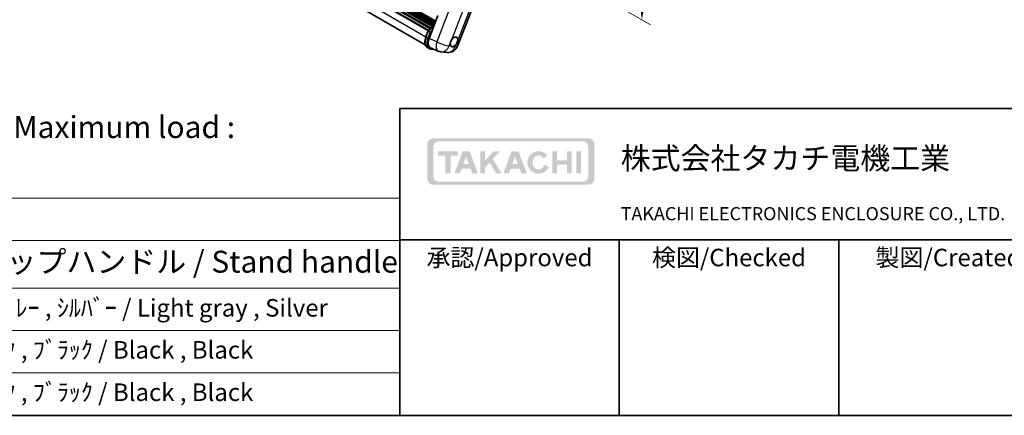
# Model space of a CAD drawing. Units: millimetres. Extents: x 87 to 13842, y 48 to 1875.
# Drawn here: x 1087 to 1760, y 48 to 319 of the extents above; entities that cross this region are included whole.
import ezdxf
from ezdxf.enums import TextEntityAlignment as Align

# ---------------------------------------------------------------- set-up
doc = ezdxf.new("R2010")
doc.units = ezdxf.units.MM
doc.header["$LTSCALE"] = 6
doc.layers.get('Defpoints').update_dxf_attribs({"lineweight": 25})
for name, color, linetype, lineweight in [('Border (ISO)', 7, 'Continuous', 35), ('Dimension (ISO)', 7, 'Continuous', 18), ('Dimension (ISO) @ 1', 7, 'Continuous', 18), ('Hatch (ISO)', 1, 'Continuous', 18), ('Symbol (ISO)', 7, 'Continuous', 18), ('Title (ISO)', 7, 'Continuous', 35), ('Visible (ISO)', 7, 'Continuous', 35), ('Visible Narrow (ISO)', 7, 'Continuous', 25)]:
    doc.layers.add(name, color=color, linetype=linetype, lineweight=lineweight)
doc.styles.add('Note Text (TK)', font='txt')
doc.styles.add('Note Text (TK2)', font='txt')
doc.styles.add('文字スタイル67', font='arial.ttf')
doc.dimstyles.new('Default - Method 1b (TK)', dxfattribs={"dimscale": 6, "dimtxt": 2.5, "dimasz": 2.5, "dimexe": 1, "dimexo": 1.499999999999999, "dimgap": 1, "dimtad": 1, "dimtoh": 1, "dimrnd": 1e-08, "dimdsep": 46, "dimtxsty": 'Note Text (TK)', "dimcen": 0.09, "dimdle": 5, "dimclrd": 100, "dimclre": 100, "dimclrt": 7, "dimadec": 1, "dimazin": 1, "dimtfac": 1, "dimtmove": 0, "dimatfit": 3, "dimfxl": 1, "dimtolj": 1, "dimlwd": -1, "dimlwe": -1, "dimarcsym": 0})

# ---------------------------------------------------------------- blocks, each defined once
blk = doc.blocks.new('図面枠 tk図枠')
at = {"layer": 'Border (ISO)'}
blk.add_line((14.50000000000001, 8.000000000000007), (405.4999999999999, 8.000000000000007), dxfattribs=at)
blk = doc.blocks.new('表題欄 tk表題欄')
at = {"layer": 'Hatch (ISO)'}
h = blk.add_hatch(color=256, dxfattribs=at)
edge = h.paths.add_edge_path(flags=0)
edge.add_arc((95.57537688673352, 236.2990653650367), 0.5958259999999996, 269.9999999999897, 360)
edge.add_line((96.17120288673351, 236.2990653650368), (96.17120288673348, 239.7107813650365))
edge.add_arc((95.5753768867335, 239.7107813650366), 0.5958259999999996, 0, 90.0000000000068)
edge.add_line((95.57537688673342, 240.3066073650366), (79.13710888673356, 240.3066073650366))
edge.add_arc((79.13710888673353, 239.7107813650366), 0.5958259999999996, 89.99999999999744, 180)
edge.add_line((78.54128288673353, 239.7107813650365), (78.54128288673331, 236.2990653650368))
edge.add_arc((79.13710888673332, 236.2990653650365), 0.5958259999999996, 180, 270.0000000000231)
edge.add_line((79.13710888673356, 235.7032393650365), (95.57537688673342, 235.7032393650367))
edge = h.paths.add_edge_path()
edge.add_line((77.83935088673357, 239.9556413650366), (77.83935088673357, 236.0542053650368))
edge.add_arc((78.54128288673346, 236.0542053650367), 0.7019319999998935, 180, 270.0000000000087)
edge.add_line((78.54128288673357, 235.3522733650368), (96.17120288673352, 235.3522733650368))
edge.add_arc((96.17120288673351, 236.0542053650367), 0.7019319999998921, 270, 360)
edge.add_line((96.8731348867334, 236.0542053650368), (96.87313488673352, 239.9556413650366))
edge.add_arc((96.1712028867336, 239.9556413650367), 0.7019319999998921, 0, 90.00000000000873)
edge.add_line((96.17120288673348, 240.6575733650367), (78.54128288673357, 240.6575733650366))
edge.add_arc((78.54128288673357, 239.9556413650366), 0.7019319999999984, 90, 180)
for points in [[(79.07181288673355, 239.1476033650369), (79.07181288673355, 238.6578833650367), (79.92066088673353, 238.6578833650367), (79.92066088673353, 236.6581933650368), (80.50832488673353, 236.6581933650368), (80.50832488673353, 238.6578833650367), (81.35717288673355, 238.6578833650367), (81.35717288673355, 239.1476033650369)], [(85.68407849525303, 236.6581933650368), (84.9434673993943, 237.8918698287545), (84.41792288673358, 237.3246628822781), (84.41792288673358, 236.6581933650368), (83.89555488673355, 236.6581933650368), (83.89555488673355, 239.1476033650369), (84.41792288673358, 239.1476033650369), (84.41792288673358, 238.0993979968839), (85.38913556809511, 239.1476033650369), (86.10696490847272, 239.1476033650369), (85.31925422435492, 238.2974470774499), (86.30334488673353, 236.6581933650368)], [(92.09142939614459, 239.1476033650369), (92.09142939614459, 236.6581933650368), (92.60971639614465, 236.6581933650368), (92.60971639614465, 237.6580383650368), (93.76872039614462, 237.6580383650368), (93.76872039614462, 236.6581933650368), (94.28700739614459, 236.6581933650368), (94.28700739614459, 239.1476033650369), (93.76872039614462, 239.1476033650369), (93.76872039614462, 238.1477583650367), (92.60971639614465, 238.1477583650367), (92.60971639614465, 239.1476033650369)], [(94.84202339614467, 239.1476033650369), (94.84202339614467, 236.6581933650368), (95.36439139614473, 236.6581933650368), (95.36439139614473, 239.1476033650369)]]:
    blk.add_hatch(color=256, dxfattribs=at).paths.add_polyline_path(points)
h = blk.add_hatch(color=256, dxfattribs=at)
h.paths.add_polyline_path([(82.59020695886475, 237.7110913650368), (81.95242681460243, 237.7110913650368), (82.27131688673356, 238.5794973650367)], flags=0)
h.paths.add_polyline_path([(82.77903014574996, 237.1968853650368), (81.76360362771717, 237.1968853650368), (81.56578886050404, 236.6581933650368), (80.94907288673355, 236.6581933650368), (81.86321688673357, 239.1476033650369), (82.67941688673353, 239.1476033650369), (83.59356088673351, 236.6581933650368), (82.97684491296302, 236.6581933650368)])
h = blk.add_hatch(color=256, dxfattribs=at)
h.paths.add_polyline_path([(87.52707281460246, 237.7110913650368), (88.16485295886469, 237.7110913650368), (87.84596288673359, 238.5794973650367)], flags=0)
h.paths.add_polyline_path([(87.14043486050403, 236.6581933650368), (87.3382496277172, 237.1968853650368), (88.35367614574989, 237.1968853650368), (88.551490912963, 236.6581933650368), (89.16820688673343, 236.6581933650368), (88.25406288673352, 239.1476033650369), (87.43786288673356, 239.1476033650369), (86.52371888673358, 236.6581933650368)])
h = blk.add_hatch(color=256, dxfattribs=at)
edge = h.paths.add_edge_path()
edge.add_arc((90.52309888673334, 237.9028983650369), 1.273272000000011, 38.55054079078439, 336.5820184016556)
edge.add_line((91.69149139614446, 237.3968543650369), (91.17255542714857, 237.6216113977801))
edge.add_ellipse((90.52309888673352, 237.9028983650369), major_axis=(0, -0.7998759999999119), ratio=0.8673469387756529, start_angle=128.5505407907963, end_angle=426.582018401653, ccw=False)
edge.add_line((91.09381514418376, 238.3576891122095), (91.51887237036831, 238.6964075050431))
at = {"layer": 'Title (ISO)'}
for p, q in [((74.70882392282105, 244.052739026017), (255.7088239228211, 244.052739026017)), ((74.70882392282105, 209.052739026017), (74.70882392282105, 244.052739026017)), ((74.70882392282105, 229.052739026017), (230.7088239228211, 229.052739026017)), ((99.70882392282108, 229.052739026017), (99.70882392282108, 209.052739026017)), ((124.708823922821, 229.052739026017), (124.708823922821, 209.052739026017)), ((255.7088239228211, 209.052739026017), (74.70882392282105, 209.052739026017))]:
    blk.add_line(p, q, dxfattribs=at)
at = {"layer": 'Title (ISO)', "color": 7, "attachment_point": 4, "line_spacing_factor": 1.5, "style": 'Note Text (TK)'}
for s, insert, char_height in [('株式会社タカチ電機工業', (99.87313488673345, 238.052739026017), 2.5), ('\\fArial|b0|i0;\\H1.4986;TAKACHI ELECTRONICS ENCLOSURE CO., LTD.', (99.87313488673342, 232.052739026017), 1.49859994649887)]:
    blk.add_mtext(s, dxfattribs=dict(at, insert=insert, char_height=char_height))
at = {"layer": 'Title (ISO)', "color": 1, "char_height": 2.000000029802322, "attachment_point": 5, "line_spacing_factor": 1.5, "style": 'Note Text (TK)'}
for s, insert in [('\\fＭＳ Ｐゴシック|b0|i0;\\H2.0000;承認/Approved', (87.20882392282108, 227.052739026017)), ('\\fＭＳ Ｐゴシック|b0|i0;\\H2.0000;検図/Checked', (112.208823922821, 227.052739026017)), ('\\fＭＳ Ｐゴシック|b0|i0;\\H2.0000;製図/Created', (137.2088239228211, 227.052739026017))]:
    blk.add_mtext(s, dxfattribs=dict(at, insert=insert))
at = {"layer": 'Title (ISO)', "color": 7}
for tag, p, height, style in [('<品名>_001', (157.4247330094969, 235.4760344384413), 2.5, 'Note Text (TK)'), ('<Title>_001', (157.2777188673935, 230.5513747487906), 2.000000029802322, '文字スタイル67'), ('<ページ_No.>_001', (238.0980284456275, 213.302739026017), 2.5, 'Note Text (TK)'), ('<総ページ数>_001', (246.7997329866371, 213.302739026017), 2.5, 'Note Text (TK)'), ('作成日_001', (175.6179145609817, 211.2601253517655), 2.5, 'Note Text (TK)')]:
    blk.add_attdef(tag, p, '', height=height, dxfattribs=dict(at, style=style))
at = {"layer": 'Title (ISO)', "color": 7, "style": 'Note Text (TK)'}
for tag, p in [('<尺度>', (243.2088239228211, 223.5527390260171)), ('<承認>', (87.20882392282108, 217.052739026017))]:
    blk.add_attdef(tag, text='', height=2.5, dxfattribs=at).set_placement(p, align=Align.MIDDLE_CENTER)
blk = doc.blocks.new('テーブル1')
at = {"layer": 'Symbol (ISO)'}
for p, q in [((14.50000000000001, 32.76011696934701), (224.5, 32.76011696934701)), ((224.5, 32.76011696934701), (224.5, 27.93918116241695)), ((14.50000000000001, 27.93918116241695), (224.5, 27.93918116241695)), ((224.5, 27.93918116241695), (224.5, 22.49824535548687)), ((14.50000000000001, 22.49824535548687), (224.5, 22.49824535548687)), ((224.5, 22.49824535548687), (224.5, 8.000000000000005)), ((14.50000000000001, 17.66549690365792), (224.5, 17.66549690365792)), ((14.50000000000001, 12.83274845182896), (224.5, 12.83274845182896)), ((14.50000000000001, 8.000000000000005), (224.5, 8.000000000000005))]:
    blk.add_line(p, q, dxfattribs=at)
at = {"layer": 'Symbol (ISO)', "color": 7, "attachment_point": 7}
for s, insert, char_height, style in [('ステップハンドル / Stand handle', (172.8968435187319, 23.49356702864171), 2.5, 'Note Text (TK)'), ('  ﾗｲﾄｸﾞﾚｰ , ｼﾙﾊﾞｰ / Light gray , Silver', (172.7, 18.63742673397064), 2.000000029802322, 'Note Text (TK2)'), ('  ﾌﾞﾗｯｸ , ﾌﾞﾗｯｸ / Black , Black', (172.7, 13.84561395123601), 2.000000029802322, 'Note Text (TK2)'), ('  ﾌﾞﾗｯｸ , ﾌﾞﾗｯｸ / Black , Black', (172.7, 9.012865499407056), 2.000000029802322, 'Note Text (TK2)')]:
    blk.add_mtext(s, dxfattribs=dict(at, insert=insert, char_height=char_height, style=style))
blk = doc.blocks.new('*D295')
at = {"layer": 'Defpoints', "color": 0}
for p in [(1403.924981901593, 506.4751965053537), (1397.665009736867, 385.055641130675), (1512.519354052452, 318.7444545224739)]:
    blk.add_point(p, dxfattribs=at)
at = {"layer": 'Dimension (ISO)', "color": 100}
for p, q in [((1412.854592238456, 501.3196835736073), (1520.186713324603, 439.3514545718273)), ((1514.1230904835, 434.78922705096), (1512.629903335647, 326.7436906645055)), ((1406.59462007373, 379.9001281989286), (1518.472427610361, 315.3074459013097))]:
    blk.add_line(p, q, dxfattribs=at)
for points in [[(1512.789884459827, 434.8076519314924), (1515.456296507172, 434.7708021704275), (1514.233639766694, 442.7884631929916)], [(1511.296697311975, 326.7621155450379), (1513.963109359319, 326.725265783973), (1512.519354052452, 318.7444545224739)]]:
    blk.add_solid(points, dxfattribs=at)
at = {"layer": 'Dimension (ISO)', "color": 7, "insert": (1499.626035427084, 362.7365955900682), "char_height": 8, "attachment_point": 4, "rotation": 89.20822388024507, "style": 'Note Text (TK)'}
blk.add_mtext('\\A1;{\\Q29.208;\\W0.823;\\H0.816x; \\fＭＳ Ｐゴシック|b0|i0;\\H15.0000;177}', dxfattribs=at)

msp = doc.modelspace()

# ---------------------------------------------------------------- linework, layer by layer
at = {"layer": 'Visible (ISO)'}
for p, q in [((1111.671417338201, 464.6229208211632), (1370.628281829465, 315.1141053986298)), ((1111.896491940739, 464.8525196285989), (1370.742253246221, 315.4078496602849)), ((1113.265263782595, 465.1188483640587), (1371.077178705534, 316.271069883006)), ((1113.531314064771, 465.2905688965017), (1371.180302514123, 316.5368560588328)), ((1114.707804912747, 465.2684709089497), (1371.388610501595, 317.0737387064174)), ((1115.065233110208, 465.3502453501157), (1371.479945860905, 317.30914191932)), ((1116.09830438069, 464.984626582617), (1371.553114520116, 317.4977231828343)), ((1116.451641723073, 465.0297357506097), (1371.632078775107, 317.7012417266912)), ((1106.728443941529, 461.2337755894063), (1366.589722452999, 311.2027964888478)), ((1106.889565897422, 461.4559538041929), (1366.786952243616, 311.4041278355371)), ((1108.334918306234, 462.5999788984718), (1368.107752446482, 312.6200631794468)), ((1108.524388021455, 462.9056345230646), (1368.404853008937, 312.8635781054155)), ((1110.009351786331, 463.7757469883784), (1369.731602960945, 313.8250353581787)), ((1110.210439981097, 464.0494074517533), (1370.054228295886, 314.0285263209569)), ((1105.695240858925, 450.9454805324779), (1364.459214078551, 301.5480309375489)), ((1386.475229316274, 300.7210078574719), (1438.953441915291, 435.9757432261375)), ((1367.050046880479, 305.891740589638), (1373.11350637913, 321.5193995607072)), ((1364.882047130062, 306.9688001909046), (1366.480651880202, 311.0889645740061)), ((1366.638891156531, 311.0118498625054), (1367.851074209994, 310.3119956502817)), ((1365.886025924823, 299.7345174154098), (1367.098208978286, 299.034663203186)), ((1368.069827719563, 299.4759203500137), (1373.372423396072, 297.2432498469954)), ((1368.341336164924, 298.6495902837345), (1370.487653835843, 298.4578889215267)), ((1375.423357394259, 296.7330815864295), (1379.472385622284, 296.3714369718196))]:
    msp.add_line(p, q, dxfattribs=at)
for centre, radius, start, end in [((1376.033384304599, 303.5630358565492), 6.85714285714287, 247.1663583113998, 264.8960906389833), ((1380.082412532624, 303.2013912419392), 6.857142857142861, 264.8960906389833, 338.7939768869967)]:
    msp.add_arc(centre, radius, start, end, dxfattribs=at)
for centre, major_axis, ratio, start_param, end_param in [((1371.283698259837, 305.5629024459855), (-3.481947271876926, -5.952926078261081), 0.5751368562406718, 4.984521276045697, 6.35866084322916), ((1384.075484401165, 303.5953422757593), (1.821428571428582, 3.154806828071884), 0.5773502691896272, 5.407609479537244, 7.682359910420196), ((1384.075484401165, 303.5953422757593), (-1.82142857142858, -3.154806828071882), 0.5773502691896272, 5.407609479537191, 6.111563583625263), ((1384.075484401165, 303.5953422757593), (-1.821428571428636, -3.154806828071975), 0.5773502691896272, 0.6952204991525833, 1.399174603240579)]:
    msp.add_ellipse(centre, major_axis=major_axis, ratio=ratio, start_param=start_param, end_param=end_param, dxfattribs=at)
for points, knots in [([(1366.638891156531, 311.0118498625055), (1366.601403164479, 311.0334935648078), (1366.569223415308, 311.0512884417626), (1366.517763035945, 311.0779085229979), (1366.499465098327, 311.0861613688853), (1366.484156699514, 311.0905104278231), (1366.481237755188, 311.0904781783382), (1366.480651020298, 311.0889649266767)], [-0.0807455700625251, -0.0807455700625251, -0.0807455700625251, -0.0807455700625251, -0.062153826393863, -0.062153826393863, -0.0430502261041493, -0.0430502261041493, -0.0329013275594777, -0.0329013275594777, -0.0329013275594777, -0.0329013275594777]), ([(1366.480943351855, 311.0894239042255), (1367.220962619323, 311.8664036287191), (1367.997988094796, 312.5646967960199), (1369.274576840234, 313.5301091946589), (1369.763106550488, 313.8588967268146), (1370.253611673817, 314.1484491721155)], [0.6587174863418163, 0.6587174863418163, 0.6587174863418163, 0.6587174863418163, 0.8934931319922625, 0.8934931319922625, 1.03597038956921, 1.03597038956921, 1.03597038956921, 1.03597038956921]), ([(1368.364678218267, 309.9798602341946), (1368.364234938941, 309.9801941770012), (1368.363789628742, 309.9805292740021), (1368.34802533103, 309.9923787644024), (1368.330362231787, 310.0052186997885), (1368.291026794781, 310.0330545334466), (1368.26944767738, 310.0479879487005), (1368.205192412563, 310.0916000527868), (1368.159528463801, 310.1216942456756), (1368.066272588955, 310.1815646424026), (1368.019751093018, 310.2107353139273), (1367.930426135035, 310.2653976851069), (1367.888562202045, 310.2903519479793), (1367.851074209994, 310.3119956502817)], [-0.0809227638812014, -0.0809227638812014, -0.0809227638812014, -0.0809227638812014, -0.0805886356620214, -0.0805886356620214, -0.0691479127286701, -0.0691479127286701, -0.0577655588553666, -0.0577655588553666, -0.0376220805434107, -0.0376220805434107, -0.0185556093749202, -0.0185556093749202, 0, 0, 0, 0]), ([(1365.886025924823, 299.7345174154098), (1365.512026799396, 299.9504459111519), (1365.188618611627, 300.2520303257318), (1364.673340190272, 300.9850910331642), (1364.480501656379, 301.415706287358), (1364.225428686019, 302.3676515723814), (1364.162819376179, 302.8893878275118), (1364.162819376179, 303.9924210006512), (1364.225508996614, 304.5738228638908), (1364.46861686609, 305.7618305722642), (1364.649082675197, 306.3683691904476), (1364.882047130062, 306.9688001909046)], [4.97418836818384, 4.97418836818384, 4.97418836818384, 4.97418836818384, 5.235987755982989, 5.235987755982989, 5.497787143782138, 5.497787143782138, 5.759586531581287, 5.759586531581287, 6.021385919380437, 6.021385919380437, 6.283185307179585, 6.283185307179585, 6.283185307179585, 6.283185307179585]), ([(1381.510061895836, 302.3820541950972), (1381.515203487023, 302.4506808167548), (1381.522070538764, 302.520430001943), (1381.579278854699, 302.987246344149), (1381.688174883679, 303.4096364738414), (1381.989516200271, 304.1862985972788), (1382.20331422431, 304.5956040720005), (1382.49936597644, 305.039262661315), (1382.545205882111, 305.1053577670024), (1382.59187867847, 305.1702749710313)], [4.535339595711054, 4.535339595711054, 4.535339595711054, 4.535339595711054, 4.561894962863051, 4.561894962863051, 4.711051304752969, 4.711051304752969, 4.860207646642889, 4.860207646642889, 4.88676301379489, 4.88676301379489, 4.88676301379489, 4.88676301379489]), ([(1386.640906906494, 304.8086303564214), (1386.635765315307, 304.7400037347637), (1386.628543442726, 304.670459405483), (1386.567595391262, 304.2058022005916), (1386.451086803198, 303.787807183936), (1386.149745486605, 303.0111450604986), (1385.94356002165, 302.59744447274), (1385.65124800505, 302.151626746111), (1385.605762920219, 302.085326784516), (1385.559090123861, 302.0204095804871)], [4.535339595711056, 4.535339595711056, 4.535339595711056, 4.535339595711056, 4.561894962863068, 4.561894962863068, 4.711051304752988, 4.711051304752988, 4.860207646642908, 4.860207646642908, 4.88676301379492, 4.88676301379492, 4.88676301379492, 4.88676301379492]), ([(1367.098208978286, 299.034663203186), (1367.173008803372, 298.9914775040375), (1367.249768175672, 298.9516866327043), (1367.406799773813, 298.8790835812194), (1367.487071234671, 298.8462714966311), (1367.650701909882, 298.7877395294395), (1367.734060438977, 298.7620194477233), (1367.903445018236, 298.7177103424444), (1367.989470580481, 298.699120908504), (1368.163791856078, 298.6690468227828), (1368.252087324342, 298.6575616686543), (1368.341336164924, 298.6495902837345)], [1.308996938995745, 1.308996938995745, 1.308996938995745, 1.308996938995745, 1.361356816555575, 1.361356816555575, 1.413716694115406, 1.413716694115406, 1.466076571675236, 1.466076571675236, 1.518436449235066, 1.518436449235066, 1.570796326794896, 1.570796326794896, 1.570796326794896, 1.570796326794896]), ([(1383.843511448463, 300.4991178809985), (1383.786649846325, 300.4722258178088), (1383.729678805929, 300.4476726724583), (1383.354008152645, 300.3011558674966), (1383.042655584513, 300.2559289078365), (1382.520717113755, 300.3025465717493), (1382.273147186758, 300.3976944751432), (1382.036953453869, 300.5988608028224), (1382.002633366114, 300.631567742861), (1381.969749816461, 300.6664755196997)], [4.535339595711032, 4.535339595711032, 4.535339595711032, 4.535339595711032, 4.561894962863028, 4.561894962863028, 4.711051304752946, 4.711051304752946, 4.860207646642865, 4.860207646642865, 4.88676301379486, 4.88676301379486, 4.88676301379486, 4.88676301379486])]:
    msp.add_open_spline(points, degree=3, knots=knots, dxfattribs=at)
at = {"layer": 'Visible Narrow (ISO)'}
for p, q in [((1105.138994819199, 457.1352605171803), (1364.946629854154, 307.1352524922281)), ((1424.949816509363, 439.4597122333459), (1372.272832828155, 303.6926741624891)), ((1382.59187867847, 305.1702749710313), (1433.318375903887, 435.9102262500061)), ((1437.367404131911, 435.5485816353962), (1386.640906906494, 304.8086303564214)), ((1365.019152849456, 306.8372169007485), (1366.638891156531, 311.0118498625054)), ((1367.851074209994, 310.3119956502817), (1366.231335902919, 306.1373626885248)), ((1366.796826995868, 305.9389584640957), (1368.364678218267, 309.9798602341946)), ((1365.019152849456, 306.8372169007485), (1366.231335902919, 306.1373626885247)), ((1372.272832828155, 303.6926741624891), (1367.050046880479, 305.891740589638)), ((1369.636432075987, 298.816297865127), (1368.682508610187, 298.9014988725611)), ((1380.88211651845, 300.7636190076541), (1381.510061895836, 302.3820541950972)), ((1381.969749816461, 300.6664755196997), (1380.88211651845, 300.7636190076541)), ((1384.931144746474, 300.4019743930442), (1383.843511448463, 300.4991178809985)), ((1385.559090123861, 302.0204095804871), (1384.931144746474, 300.4019743930442))]:
    msp.add_line(p, q, dxfattribs=at)
for centre, major_axis, ratio, start_param, end_param in [((1370.583887016126, 302.2834222731426), (7.294285714285727, 12.63407346206663), 0.5773502691896285, 0.8248638161405192, 1.177819926360136), ((1371.796070069589, 301.5835680609185), (-7.294285714285217, -12.63407346206747), 0.577350269189629, 4.170838944440584, 4.319412579949839), ((1372.099115832954, 301.4086045078648), (7.079999999998421, 12.26291971758482), 0.5773502691896288, 1.119986612222515, 1.167608929547315), ((1369.743168781966, 306.4152848160326), (-3.85714285714287, -6.680767400622805), 0.5773502691896284, 4.974188368183855, 6.283185307179595), ((1365.28159817904, 306.8137762293754), (-0.3995510489781504, 0.1550239615292095), 0.2113248654051876, 0, 0.9388820144197964), ((1370.955351835429, 305.7154306038088), (-3.857142857142882, -6.680767400622801), 0.5773502691896287, 4.974188368183842, 6.283185307179603), ((1371.258397598795, 305.5404670507528), (-3.642857142857164, -6.309613656143755), 0.5773502691896287, 4.974188368183831, 6.544984694978735), ((1366.493781232503, 306.1139220171516), (0.3995510489781609, -0.1550239615292035), 0.2113248654051882, 4.080474668008184, 5.651270994802925), ((1376.033384304599, 303.5630358565492), (-2.660960908527914, -6.319786009553766), 0.5228518189635785, 4.909045739996139, 6.283185307179606), ((1376.033384304599, 303.5630358565492), (-6.392816783650417, 2.480383384467566), 0.2113248654051957, 1.026148477021569, 2.509678341217641), ((1368.379462846821, 299.076462425617), (-0.0381266818962355, -0.4268721418824824), 0.7886751345948141, 0, 1.219916915922359), ((1376.033384304599, 303.5630358565492), (-0.6100269103400489, -6.829954270119708), 0.7886751345948121, 1.51e-14, 1.219916915922649), ((1380.082412532624, 303.2013912419392), (-0.6100269103400268, -6.829954270119706), 0.7886751345948121, 0, 1.219916915922625), ((1380.082412532624, 303.2013912419392), (6.392816783650493, -2.480383384467397), 0.2113248654051879, 5.651270994804588, 6.283185307179665)]:
    msp.add_ellipse(centre, major_axis=major_axis, ratio=ratio, start_param=start_param, end_param=end_param, dxfattribs=at)

# ---------------------------------------------------------------- block references
at = {"xscale": 6, "yscale": 6, "zscale": 6}
for name, p in [('図面枠 tk図枠', (0, 0)), ('表題欄 tk表題欄', (898.7470564630732, -1206.316434156102)), ('テーブル1', (0, 0))]:
    msp.add_blockref(name, p, dxfattribs=at)

# ---------------------------------------------------------------- texts
at = {"layer": 'Symbol (ISO)', "color": 7, "insert": (708.6177937516106, 245.2812994833746), "char_height": 15, "width": 577.8947639465331, "attachment_point": 4, "line_spacing_factor": 1.418181777000427, "style": 'Note Text (TK)'}
msp.add_mtext('{\\fＭＳ Ｐゴシック|b0|i0;■テクニカルデータ / Technical Data■\\P\\fＭＳ Ｐゴシック|b0|i0;ステップハンドル耐荷重 / Stand handle Maximum load : 25kgf}', dxfattribs=at)

# ---------------------------------------------------------------- dimensions: what is measured, and where the dimension line sits
at = {"layer": 'Dimension (ISO) @ 1', "color": 100}
dim = msp.add_linear_dim(base=(1512.519354052452, 318.7444545224739), p1=(1403.924981901593, 506.4751965053535), p2=(1397.665009736867, 385.055641130675), angle=89.20822388024507, text='{\\Q29.208;\\W0.823;\\H0.816x; \\fＭＳ Ｐゴシック|b0|i0;\\H15.0000;177}', dimstyle='Default - Method 1b (TK)', override={"dimscale": 1, "dimtxt": 8, "dimasz": 8, "dimexe": 6, "dimexo": 8.999999999999998, "dimgap": 6, "dimtoh": 0, "dimdec": 2, "dimlfac": 1.447400695068562, "dimcen": 0.5400000000000001, "dimtol": 0, "dimlim": 0, "dimtp": 0, "dimtm": 0, "dimtdec": 2, "dimtix": 0, "dimtofl": 0, "dimtmove": 0, "dimatfit": 1}, dxfattribs=at)
dim.commit()
dim.dimension.update_dxf_attribs({"geometry": '*D295', "text_midpoint": (1513.376496909573, 380.7664588577323), "dimtype": 128})

doc.saveas('drawing.dxf')
